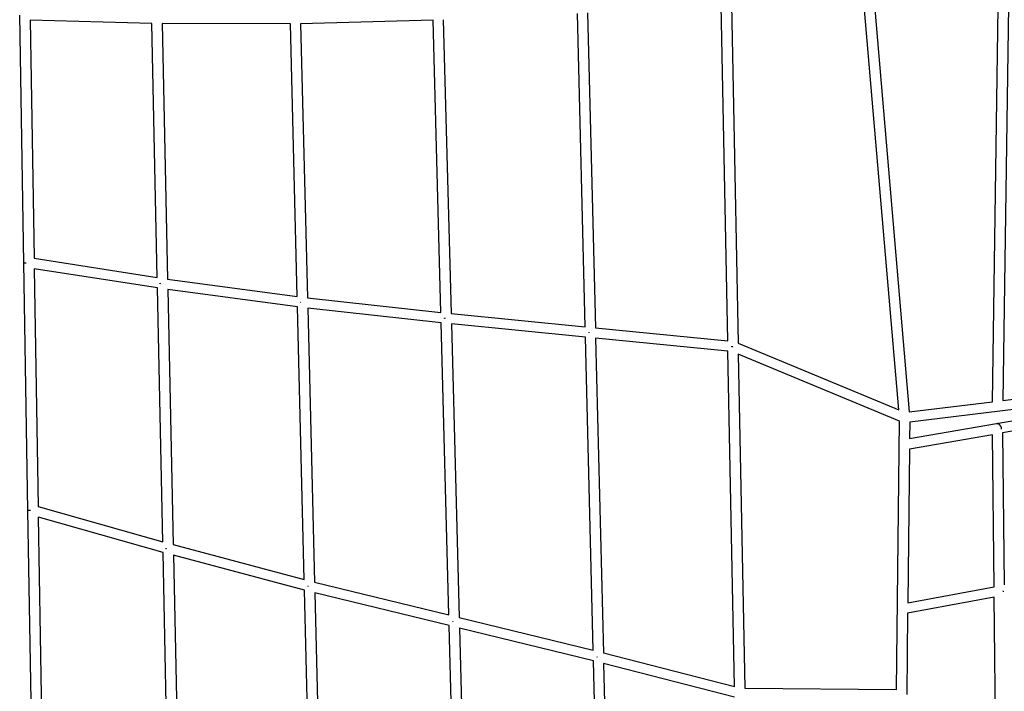
# Model space of a CAD drawing. Units: inches. Extents: x -398 to 785, y -364 to 370.
# Drawn here: x -283 to -208, y 51 to 102 of the extents above; entities that cross this region are included whole.
import ezdxf

# ---------------------------------------------------------------- set-up
doc = ezdxf.new("R2010")
doc.units = ezdxf.units.IN
doc.header["$MEASUREMENT"] = 0
doc.layers.add('Make2D$Visible$Curves', color=7, linetype='Continuous', true_color=0x000000)

msp = doc.modelspace()

# ---------------------------------------------------------------- linework, layer by layer
at = {"layer": 'Make2D$Visible$Curves', "lineweight": -3}
for points in [[(-208.5127, 73.1688), (-208.0625, 105.2549)], [(-207.2736, 105.3817), (-207.7243, 73.2652)], [(-217.6182, 104.2273), (-214.901, 72.388)], [(-228.8272, 77.8489), (-229.3253, 103.6108)], [(-228.539, 103.6536), (-228.0368, 77.6784)], [(-215.7055, 72.5596), (-218.4028, 104.1652)], [(-282.8109, 83.8409), (-283.1279, 102.8508)], [(-239.7668, 78.932), (-240.3602, 102.9742)], [(-239.574, 103.0154), (-238.9776, 78.854)], [(-282.3342, 102.4528), (-282.0296, 84.1851)], [(-272.9854, 102.198), (-282.3342, 102.4528)], [(-272.5776, 82.7053), (-272.9854, 102.198)], [(-272.198, 102.1872), (-271.788, 82.5888)], [(-262.3669, 102.1766), (-272.198, 102.1872)], [(-261.8516, 81.2491), (-262.3669, 102.1766)], [(-251.4273, 102.4639), (-261.5799, 102.187)], [(-261.5799, 102.187), (-261.0619, 81.1511)], [(-250.8343, 80.0289), (-251.4273, 102.4639)], [(-250.6408, 102.4929), (-250.0449, 79.9461)], [(-282.8109, 83.8409), (-282.8109, 83.8409), (-282.8109, 83.8409), (-282.8109, 83.8409), (-282.8108, 83.8409), (-282.8103, 83.841), (-282.8082, 83.841), (-282.7996, 83.8411), (-282.7632, 83.8417), (-282.6188, 83.8441)], [(-282.494, 64.8311), (-282.8109, 83.8409)], [(-282.0296, 84.1851), (-272.5776, 82.7053)], [(-282.0163, 83.3864), (-281.712, 65.1366)], [(-272.5609, 81.906), (-282.0163, 83.3864)], [(-271.788, 82.5888), (-261.8516, 81.2491)], [(-272.1534, 62.43), (-272.5609, 81.906)], [(-272.3763, 82.235), (-272.3749, 82.2474)], [(-272.3288, 82.2357), (-272.3763, 82.235)], [(-272.3277, 82.2455), (-272.3288, 82.2357)], [(-271.7713, 81.7924), (-271.3617, 62.2108)], [(-261.832, 80.4523), (-271.7713, 81.7924)], [(-261.0619, 81.1511), (-250.8343, 80.0289)], [(-261.317, 59.5404), (-261.832, 80.4523)], [(-261.5591, 80.7818), (-261.6021, 80.7812)], [(-261.0424, 80.3572), (-260.5247, 59.3359)], [(-250.8133, 79.2349), (-261.0424, 80.3572)], [(-250.5421, 79.5642), (-250.5396, 79.5905)], [(-250.527, 79.5644), (-250.5421, 79.5642)], [(-250.523, 79.6077), (-250.527, 79.5644)], [(-250.0449, 79.9461), (-239.7668, 78.932)], [(-250.2208, 56.8138), (-250.8133, 79.2349)], [(-239.7472, 78.1392), (-250.0239, 79.1532)], [(-250.0239, 79.1532), (-249.4284, 56.6201)], [(-238.9776, 78.854), (-228.8272, 77.8489)], [(-239.1541, 54.1114), (-239.7472, 78.1392)], [(-239.4606, 78.4684), (-239.4581, 78.4984)], [(-239.4606, 78.4684), (-239.4547, 78.4684)], [(-239.4581, 78.4984), (-239.4559, 78.5204)], [(-228.8119, 77.0565), (-238.958, 78.0612)], [(-238.958, 78.0612), (-238.362, 53.9137)], [(-228.3142, 51.3109), (-228.8119, 77.0565)], [(-228.5175, 77.3857), (-228.515, 77.4152)], [(-228.4257, 77.3867), (-228.5175, 77.3857)], [(-228.515, 77.4152), (-228.5126, 77.4383)], [(-228.4388, 77.4139), (-228.4502, 77.3863)], [(-228.4257, 77.3867), (-228.4228, 77.3867)], [(-228.0368, 77.6784), (-215.7055, 72.5596)], [(-215.6548, 71.6864), (-228.0202, 76.8194)], [(-228.0202, 76.8194), (-227.5247, 51.1906)], [(-207.7243, 73.2652), (-198.9937, 74.3323)], [(-198.5565, 73.5928), (-214.8687, 71.5991)], [(-214.901, 72.388), (-208.5127, 73.1688)], [(-208.2105, 71.5016), (-201.0721, 72.7384)], [(-201.3932, 71.8841), (-207.7461, 70.7833)], [(-215.8863, 51.1052), (-215.6548, 71.6864)], [(-214.8687, 71.5991), (-214.8828, 70.3455)], [(-214.8828, 70.3455), (-208.2105, 71.5016)], [(-208.2105, 71.5016), (-208.2059, 71.5023), (-208.2014, 71.503), (-208.1968, 71.5035), (-208.1922, 71.5039), (-208.1876, 71.5043), (-208.183, 71.5045), (-208.1783, 71.5047), (-208.1737, 71.5048), (-208.1691, 71.5047), (-208.1644, 71.5046), (-208.1597, 71.5043), (-208.1551, 71.504), (-208.1504, 71.5035), (-208.1458, 71.503), (-208.1411, 71.5024), (-208.1365, 71.5017)], [(-207.901, 71.3016), (-207.9062, 71.3121), (-207.9117, 71.3223), (-207.9174, 71.3324), (-207.9233, 71.3423), (-207.9294, 71.352), (-207.9358, 71.3614), (-207.9423, 71.3706), (-207.949, 71.3796), (-207.9559, 71.3883), (-207.963, 71.3967), (-207.9702, 71.4048), (-207.9776, 71.4127), (-207.9851, 71.4202), (-207.9927, 71.4274), (-208.0004, 71.4343), (-208.0082, 71.4409), (-208.0161, 71.4472), (-208.024, 71.4531), (-208.032, 71.4587), (-208.0401, 71.464), (-208.0482, 71.4689), (-208.0563, 71.4735), (-208.0645, 71.4777), (-208.0726, 71.4817), (-208.0807, 71.4853), (-208.0888, 71.4885), (-208.0969, 71.4915), (-208.1049, 71.4941), (-208.1129, 71.4965), (-208.1208, 71.4985), (-208.1287, 71.5002), (-208.1365, 71.5017)], [(-207.901, 71.3016), (-207.8942, 71.2872), (-207.888, 71.2726), (-207.8821, 71.2578), (-207.8768, 71.2428), (-207.8719, 71.2277), (-207.8676, 71.2125), (-207.8636, 71.1973), (-207.8602, 71.1821), (-207.8573, 71.167), (-207.8548, 71.1519), (-207.8527, 71.1369), (-207.8511, 71.1221), (-207.85, 71.1074), (-207.8492, 71.093), (-207.8489, 71.0787), (-207.849, 71.0647)], [(-208.5316, 70.6472), (-214.8918, 69.5452)], [(-208.401, 58.9732), (-208.5316, 70.6472)], [(-207.7461, 70.7833), (-207.6155, 59.1137)], [(-214.8918, 69.5452), (-215.0245, 57.7544)], [(-281.712, 65.1366), (-272.1534, 62.43)], [(-282.2938, 64.8344), (-282.4439, 64.8319), (-282.4821, 64.8313), (-282.4911, 64.8311), (-282.4933, 64.8311), (-282.4938, 64.8311), (-282.4939, 64.8311), (-282.494, 64.8311), (-282.494, 64.8311), (-282.494, 64.8311)], [(-282.177, 45.8212), (-282.494, 64.8311)], [(-281.6983, 64.3147), (-281.3944, 46.0942)], [(-272.1362, 61.6072), (-281.6982, 64.3147)], [(-271.3617, 62.2108), (-261.317, 59.5404)], [(-271.7293, 42.1593), (-272.1362, 61.6072)], [(-271.8892, 61.8986), (-271.9433, 61.8978)], [(-271.8869, 61.9086), (-271.8892, 61.8986)], [(-271.3445, 61.3919), (-270.9355, 41.8393)], [(-261.2968, 58.7207), (-271.3445, 61.3919)], [(-261.0059, 59.0098), (-261.0528, 59.0092)], [(-261.0486, 59.0277), (-261.047, 59.0345)], [(-261.002, 59.0268), (-261.0059, 59.0098)], [(-260.5247, 59.3359), (-250.2208, 56.8138)], [(-215.0245, 57.7544), (-208.401, 58.9732)], [(-260.7826, 37.8368), (-261.2968, 58.7207)], [(-250.1992, 55.9983), (-260.5047, 58.5207)], [(-260.5047, 58.5207), (-259.9877, 37.5275)], [(-208.392, 58.1746), (-215.0335, 56.9525)], [(-208.2616, 46.5123), (-208.392, 58.1746)], [(-207.7112, 58.6494), (-207.7164, 58.6494)], [(-207.7112, 58.6494), (-207.7103, 58.6359), (-207.7097, 58.6226), (-207.7094, 58.6095), (-207.7095, 58.5966)], [(-215.0335, 56.9525), (-215.1038, 50.7044)], [(-249.6074, 33.6048), (-250.1992, 55.9983)], [(-249.9109, 56.285), (-249.9051, 56.3107)], [(-249.9028, 56.2851), (-249.9109, 56.285)], [(-249.897, 56.3106), (-249.9028, 56.2851)], [(-249.4284, 56.6201), (-239.1541, 54.1114)], [(-249.4068, 55.8047), (-248.8121, 33.3014)], [(-239.134, 53.2964), (-249.4068, 55.8047)], [(-238.362, 53.9137), (-228.3142, 51.3109)], [(-238.5417, 29.2991), (-239.134, 53.2964)], [(-238.8339, 53.6087), (-238.841, 53.5789)], [(-238.838, 53.579), (-238.841, 53.5789)], [(-238.838, 53.579), (-238.8313, 53.6087)], [(-238.3418, 53.0955), (-237.7485, 29.0599)], [(-228.2984, 50.4939), (-238.3418, 53.0955)], [(-227.5247, 51.1906), (-215.8863, 51.1052)]]:
    msp.add_lwpolyline(points, dxfattribs=at)

doc.saveas('drawing.dxf')
